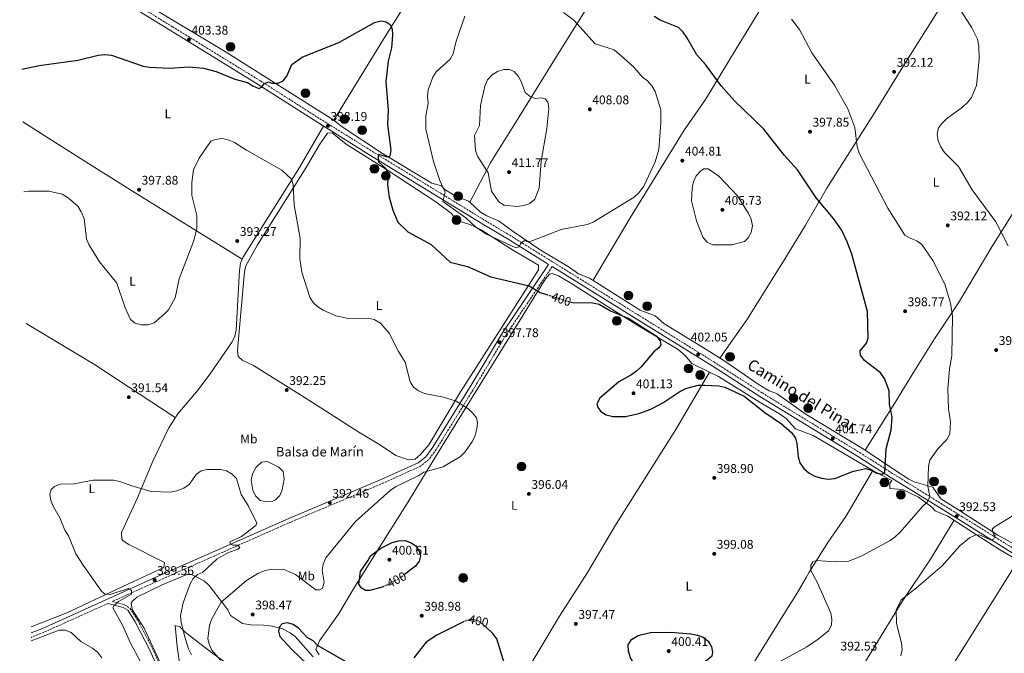
# Model space of a CAD drawing. Units: metres. Extents: x 615071 to 618544, y 4680798 to 4683169.
# Drawn here: x 615076 to 615856, y 4682196 to 4682698 of the extents above; entities that cross this region are included whole.
import ezdxf
from ezdxf.enums import TextEntityAlignment as Align

# ---------------------------------------------------------------- set-up
doc = ezdxf.new("R2010")
doc.units = ezdxf.units.M
doc.header["$MEASUREMENT"] = 0
doc.linetypes.add('DGN Style 3', pattern=[2.435890702152634, 1.739921930109024, -0.6959687720436097])
doc.linetypes.add('DGN Style 5', pattern=[1.217945351076317, 0.5219765790327072, -0.6959687720436097])
for name, color, linetype, lineweight in [('Acequia sin especificar', 4, 'Continuous', 0), ('Balsa-alberca', 142, 'Continuous', 0), ('Camino', 7, 'DGN Style 3', 0), ('Cota de curva de nivel directora', 7, 'Continuous', 0), ('Cota de punto acotado terreno', 7, 'Continuous', 0), ('Curva de nivel directora', 30, 'Continuous', 30), ('Curva de nivel directora no vista', 30, 'DGN Style 5', 30), ('Curva de nivel intermedia', 30, 'Continuous', 0), ('Etiqueta de uso rústico', 92, 'Continuous', 0), ('Línea de cambio de uso (parcela vista)', 92, 'Continuous', 0), ('Margen derecho', 7, 'Continuous', 0), ('Máximo embalsamiento', 142, 'Continuous', 0), ('Pozo puntual', 7, 'Continuous', 0), ('Punto acotado terreno (símbolo)', 7, 'Continuous', 0), ('Texto de Balsa-alberca', 4, 'Continuous', 0)]:
    doc.layers.add(name, color=color, linetype=linetype, lineweight=lineweight)
doc.styles.add('Style-Arial', font='arial.ttf')

# ---------------------------------------------------------------- blocks, each defined once
blk = doc.blocks.new('5POZO')
at = {"layer": 'Acequia sin especificar', "linetype": 'Continuous', "lineweight": 0}
h = blk.add_hatch(color=151, dxfattribs=at)
edge = h.paths.add_edge_path()
edge.add_arc((0, 0), 0.3456, 0, 360)
at = {"layer": 'Acequia sin especificar', "color": 4, "linetype": 'Continuous', "lineweight": 0}
blk.add_circle((0, 0), 0.3456, dxfattribs=at)
blk = doc.blocks.new('5PATER')
at = {"layer": 'Máximo embalsamiento', "linetype": 'Continuous', "lineweight": 0}
h = blk.add_hatch(color=51, dxfattribs=at)
edge = h.paths.add_edge_path()
edge.add_ellipse((0, 0), major_axis=(-0.1095731443231308, -0.1110710700762829), ratio=0.9994222409660317, start_angle=0, end_angle=360)

msp = doc.modelspace()

# ---------------------------------------------------------------- linework, layer by layer
at = {"layer": 'Balsa-alberca', "color": 142, "linetype": 'Continuous', "lineweight": 0, "elevation": 390.5399999999935, "flags": 128}
msp.add_lwpolyline([(615266.4199999999, 4682316.83), (615262.7000000002, 4682320.609999999), (615260.5599999996, 4682325.119999999), (615259.4199999999, 4682332.939999999), (615260.54, 4682337.939999999), (615263.4199999999, 4682343.390000001), (615267.4699999997, 4682347.26), (615272.4000000004, 4682347.880000001), (615281.29, 4682343.470000001), (615284.6900000004, 4682339.859999999), (615285.5, 4682333.83), (615283.9199999999, 4682325.390000001), (615282.1900000004, 4682320.970000001), (615278.6100000005, 4682317.41), (615276.5599999996, 4682316.480000001), (615271.5899999999, 4682315.869999999), (615266.4199999999, 4682316.83)], close=True, dxfattribs=at)
at = {"layer": 'Balsa-alberca', "color": 142, "linetype": 'Continuous', "lineweight": 0}
msp.add_polyline3d([(615266.4199999999, 4682316.83, 391.5599999999977), (615262.7000000002, 4682320.609999999, 391.4700000000012), (615260.5599999996, 4682325.119999999, 391.2899999999936), (615259.4199999999, 4682332.939999999, 390.8099999999977), (615260.54, 4682337.939999999, 390.5500000000029), (615263.4199999999, 4682343.390000001, 390.5399999999936), (615267.4699999997, 4682347.26, 390.5399999999936), (615272.4000000004, 4682347.880000001, 390.5399999999936), (615281.29, 4682343.470000001, 390.5399999999936), (615284.6900000004, 4682339.859999999, 390.5399999999936), (615285.5, 4682333.83, 390.5399999999936), (615283.9199999999, 4682325.390000001, 390.5399999999936), (615282.1900000004, 4682320.970000001, 390.5399999999936), (615278.6100000005, 4682317.41, 390.6699999999983), (615276.5599999996, 4682316.480000001, 390.7400000000052), (615271.5899999999, 4682315.869999999, 390.7299999999959), (615266.4199999999, 4682316.83, 391.5599999999977)], dxfattribs=at)
at = {"layer": 'Camino', "color": 7, "linetype": 'DGN Style 3', "lineweight": 0, "extrusion": (-0.01894856959626802, 0.1271770670364702, 0.9916990195267193), "elevation": 584204.6142171867, "flags": 128}
msp.add_lwpolyline([(-1298436.235088319, -4502721.583239928), (-1298382.113740997, -4502706.18437749), (-1298371.899882664, -4502703.773444482)], dxfattribs=at)
at = {"layer": 'Camino', "color": 7, "linetype": 'DGN Style 3', "lineweight": 0}
for points in [[(615881.2899999984, 4682267.910000001, 387.9700000000012), (615813.4400000017, 4682309.960000002, 393.070000000007), (615767.6000000006, 4682338.440000002, 399.2400000000054), (615742.629999999, 4682354.330000003, 401.2400000000054), (615664.390000001, 4682402.190000002, 401.1699999999984), (615626.5300000014, 4682426.489999998, 401.9100000000035), (615566.7600000005, 4682463.600000001, 400.6199999999953), (615494.4600000012, 4682508.430000001, 403.6199999999954), (615464.8200000006, 4682526.870000003, 406.1900000000024), (615445.9600000001, 4682538.16, 406.6499999999942), (615354.5100000021, 4682594.16, 399.5700000000072), (615313.2999999998, 4682619.850000001, 398.300000000003), (615266.7199999987, 4682649.530000003, 400.179999999993), (615197.1399999998, 4682692.330000003, 404.0200000000042), (615133.8199999994, 4682731.480000001, 405.7700000000042)], [(615497.8599999987, 4682502.29, 402.570000000007), (615461.2100000008, 4682447.989999998, 397.7700000000042), (615436.4899999974, 4682406.75, 395.6399999999995), (615405.9899999984, 4682357.399999999, 394.6199999999955), (615400.11, 4682349.330000003, 394.6399999999995), (615393.4600000002, 4682344.090000001, 394.4900000000052), (615364.2799999999, 4682330.840000001, 394), (615290.5900000005, 4682299.780000003, 391.8699999999955), (615184.7100000001, 4682252.820000002, 389.0200000000042), (615149.4200000009, 4682236.940000003, 390.6699999999983), (615158.9699999974, 4682234.31, 389.5), (615163.1999999986, 4682231.609999999, 389.320000000007), (615169.4699999982, 4682221.960000004, 388.9299999999931), (615180.9899999984, 4682199.920000002, 388.0299999999988), (615205.8799999993, 4682144.699999999, 385.6100000000006)]]:
    msp.add_polyline3d(points, dxfattribs=at)
at = {"layer": 'Curva de nivel directora', "color": 30, "linetype": 'Continuous', "lineweight": 30, "flags": 128}
for points, elevation in [([(615077.6400000004, 4682658.730000001), (615091.409999999, 4682661.859999999), (615122.0299999987, 4682665.960000001), (615138.0799999996, 4682669.900000002), (615143.2899999998, 4682670.4), (615148.6699999998, 4682669.900000002), (615173.8, 4682661.27), (615178.7099999984, 4682660.34), (615194.7100000001, 4682659.560000002), (615210.3399999985, 4682660.670000001), (615221.4999999988, 4682659.630000001), (615231.6299999986, 4682656.960000004), (615246.3699999996, 4682651.03), (615256.4500000003, 4682648.260000001), (615260.8099999989, 4682645.540000001), (615265.4600000003, 4682643.600000001), (615267.6399999997, 4682644.52), (615269.62, 4682647.180000002), (615272.9699999985, 4682648.690000001), (615275.6699999984, 4682647.86), (615280.6699999986, 4682647.74), (615284.6499999993, 4682649.650000001), (615287.7599999985, 4682653.210000002), (615291.7199999993, 4682662.4), (615299.9099999989, 4682668.310000001), (615329.2999999993, 4682680.289999999), (615357.2199999989, 4682695.7), (615362.2999999997, 4682697.150000001), (615366.419999999, 4682696.480000001), (615369.4799999989, 4682694.170000002), (615371.0900000005, 4682690.550000001), (615371.2899999995, 4682685.720000001), (615370.6199999988, 4682675.65), (615368.0599999996, 4682665.199999999), (615366.2000000001, 4682649.039999999), (615367.8299999994, 4682626.440000001), (615367.389999999, 4682615.080000003), (615370.0499999989, 4682594.750000001), (615369.2399999998, 4682589.750000001), (615367.4400000004, 4682589.02), (615360.4399999998, 4682591.109999999), (615359.899999999, 4682589.490000002), (615360.3899999985, 4682585.28), (615366.03, 4682580.210000001), (615367.9299999999, 4682576.060000002), (615367.4200000003, 4682567.32), (615368.8099999984, 4682557.36), (615371.5499999986, 4682547.050000002), (615375.5599999987, 4682537.670000001), (615383.4899999991, 4682529.91), (615402.0199999987, 4682519.840000001), (615417.0500000003, 4682505.850000001), (615430.8300000002, 4682502.54), (615449.4200000003, 4682494.189999999), (615479.6100000008, 4682487.170000002), (615488.48, 4682481.91), (615494.3200000006, 4682479.990000002)], 400), ([(615716.7700000001, 4682333.740000002), (615721.8300000007, 4682334.360000002), (615736.5999999985, 4682340.09), (615746.4299999988, 4682342.210000001), (615750.7899999997, 4682341.070000002), (615755.2099999986, 4682338.500000001), (615759.7500000005, 4682337.87), (615761.5299999998, 4682339.439999999), (615762.6699999997, 4682357.970000002), (615766.6699999983, 4682372.870000001), (615767.4500000007, 4682383.03), (615765.2800000003, 4682393.289999999), (615764.9000000004, 4682403.859999999), (615761.4, 4682413.600000001), (615758.0999999987, 4682418.140000002), (615745.3800000005, 4682427.810000001), (615742.3399999985, 4682432.160000001), (615741.9299999994, 4682435.680000001), (615746.9599999986, 4682441.699999999), (615748.369999999, 4682446.000000002), (615747.8599999994, 4682466.800000003), (615735.4400000006, 4682512.08), (615731.7399999992, 4682521.859999999), (615727.2499999988, 4682531.550000001), (615720.9000000008, 4682540.42), (615707.0400000004, 4682556.779999999), (615692.4499999991, 4682579.039999999), (615681.9799999995, 4682590.500000002), (615665.6699999995, 4682611.36), (615642.3299999997, 4682633.760000002), (615631.8199999998, 4682645.51), (615619.5599999999, 4682662.45), (615612.5999999996, 4682670.279999999), (615604.7299999995, 4682683.869999999), (615601.6799999987, 4682688.220000002), (615598.1400000001, 4682691.78), (615583.4399999994, 4682697.560000002), (615578.6699999995, 4682700.45)], 400.0000000000001), ([(615512.610000001, 4682474.170000002), (615513.9299999997, 4682473.800000001), (615529.7799999993, 4682473.630000001), (615535.0599999989, 4682472.510000001), (615544.239999999, 4682467.360000002), (615558.7400000007, 4682461.130000002), (615580.29, 4682447.380000001), (615583.6099999994, 4682443.440000001), (615584.0799999987, 4682440.279999999), (615582.579999999, 4682437.920000002), (615578.5399999998, 4682434.760000001), (615568.4700000006, 4682422.830000003), (615564.6599999995, 4682419.380000001), (615560.2699999996, 4682416.170000001), (615550.8300000003, 4682411.119999999), (615535.649999999, 4682398.01), (615533.3499999989, 4682393.480000001), (615533.9799999993, 4682390.570000002), (615536.4400000002, 4682387.450000001), (615540.6499999991, 4682384.740000002), (615545.98, 4682383.400000001), (615556.0499999995, 4682383.52), (615566.6899999991, 4682385.779999999), (615576.079999999, 4682389.369999999), (615585.7300000006, 4682394.25), (615599.2099999986, 4682403.27), (615603.7999999997, 4682405.630000002), (615608.5800000007, 4682407.109999999), (615613.5599999984, 4682408.250000002), (615618.7999999999, 4682408.310000002), (615629.9899999994, 4682407.869999999), (615634.8899999987, 4682406.880000002), (615650.1500000006, 4682399.580000001), (615666.5099999999, 4682386.560000001), (615679.5399999988, 4682377.640000001), (615687.7899999989, 4682370.500000002), (615690.7900000006, 4682366.410000001), (615691.9500000007, 4682362.02), (615692.8499999993, 4682351.660000001), (615694.2599999997, 4682346.869999999), (615697.409999999, 4682342.430000001), (615701.5499999986, 4682338.670000001), (615706.1799999999, 4682336.12), (615711.2899999997, 4682334.510000001), (615716.7700000001, 4682333.740000002)], 400), ([(615364.1599999992, 4682248.74), (615363.2000000003, 4682248.240000002), (615353.5199999998, 4682245.590000001), (615350.0599999996, 4682245.650000001), (615346.4099999998, 4682247.820000002), (615344.6999999997, 4682250.590000001), (615346.1199999991, 4682260.630000001), (615351.7099999993, 4682269.240000002), (615354.0400000005, 4682273.039999999), (615362.1699999999, 4682279.260000002), (615371.1899999988, 4682283.720000001), (615376.2499999994, 4682285.060000001), (615381.3700000001, 4682285.140000002), (615386.0599999995, 4682283.420000001), (615389.8100000002, 4682281.040000001), (615392.5999999996, 4682276.800000001), (615393.5199999983, 4682273.199999999), (615392.5399999993, 4682268.83), (615389.5199999996, 4682264.850000001), (615380.8099999991, 4682258.310000001)], 400), ([(615343.79, 4682183.740000002), (615312.0199999991, 4682202.09), (615308.4299999995, 4682205.830000001), (615303.8399999985, 4682208.240000002), (615296.8099999987, 4682215.660000003), (615292.7199999985, 4682218.640000002), (615288.04, 4682219.850000001), (615283.980000001, 4682219.15), (615281.8099999984, 4682216.859999999), (615281.0099999983, 4682213.430000001), (615282.0599999988, 4682209.039999999), (615291.6799999991, 4682198.720000002), (615303.9999999994, 4682186.900000001)], 400), ([(615427.54, 4682220.630000001), (615406.5099999993, 4682210.210000004), (615398.1099999994, 4682204.680000001), (615388.3899999985, 4682192.190000001)], 400), ([(615460.0199999994, 4682187.390000002), (615454.1200000008, 4682207.220000002), (615450.8499999985, 4682211.570000002), (615445.2299999992, 4682216.770000001)], 400), ([(615576.1399999993, 4682182.61), (615570.0700000008, 4682182.86), (615566.119999999, 4682184.26), (615562.5299999993, 4682187.74), (615559.97, 4682192.310000001), (615558.2899999992, 4682197.460000001), (615558.0599999989, 4682202.470000002), (615560.8199999994, 4682206.67), (615565.9699999993, 4682209.87), (615575.7500000005, 4682212.390000002), (615591.7799999989, 4682212.580000003), (615607.6899999989, 4682211.300000001), (615613.0600000002, 4682210.320000002), (615617.7099999991, 4682208.490000002), (615621.5400000003, 4682205.42), (615624.0599999994, 4682201.03), (615625.0599999984, 4682196.600000001), (615624.379999999, 4682193.529999999), (615620.5199999989, 4682190.060000002), (615616.0899999987, 4682187.160000001), (615606.4399999994, 4682183.420000002), (615601.5600000002, 4682182.359999999), (615595.3300000007, 4682182.140000001)], 400)]:
    msp.add_lwpolyline(points, dxfattribs=dict(at, elevation=elevation))
at = {"layer": 'Curva de nivel directora no vista', "color": 30, "linetype": 'DGN Style 5', "lineweight": 30, "elevation": 400, "flags": 128}
for points in [[(615494.3200000006, 4682479.990000002), (615509.0999999995, 4682475.15), (615512.610000001, 4682474.170000002)], [(615364.1599999992, 4682248.74), (615376.9800000002, 4682255.420000001), (615380.8099999991, 4682258.310000001)], [(615445.2299999992, 4682216.770000001), (615443.1300000004, 4682218.699999999), (615438.7800000008, 4682221.680000001), (615434.25, 4682222.62), (615429.7599999995, 4682221.730000001), (615427.54, 4682220.630000001)]]:
    msp.add_lwpolyline(points, dxfattribs=at)
at = {"layer": 'Curva de nivel intermedia', "color": 30, "linetype": 'Continuous', "lineweight": 0, "flags": 128}
for points, elevation in [([(615859.3099999999, 4682518.849999999), (615849.4200000014, 4682537.720000001), (615830.8400000005, 4682563.269999998), (615819.8299999998, 4682581.579999999), (615808.8399999995, 4682592.810000001), (615805.8399999999, 4682597.16), (615803.8600000017, 4682602.100000001), (615803.0400000014, 4682607.220000001), (615804.1600000013, 4682612.21), (615806.9100000006, 4682616.000000001), (615810.5000000002, 4682619.470000001), (615823.1300000013, 4682628.59), (615827.0800000008, 4682632.289999999), (615830.2600000014, 4682636.48), (615834.2800000004, 4682645.890000001), (615836.3400000011, 4682666.75), (615836.0199999993, 4682677.159999999), (615835.0500000014, 4682682.709999999), (615830.5000000007, 4682691.720000001), (615816.570000001, 4682713.759999999)], 390.0000000000001), ([(615428.7900000017, 4682700.880000002), (615421.770000001, 4682681.149999999), (615419.5300000013, 4682671.050000001), (615417.0300000003, 4682666.84), (615405.9900000006, 4682656.84), (615403.2200000011, 4682652.529999998), (615399.5700000012, 4682642.539999999), (615399.1799999999, 4682637.310000001), (615399.7300000021, 4682632), (615397.9100000004, 4682621.779999998), (615397.7600000007, 4682611.3), (615403.9000000008, 4682585.609999998), (615408.8400000005, 4682570.550000001), (615413.1900000002, 4682561.359999999), (615411.2000000008, 4682554.01), (615429.3799999995, 4682540.95), (615437.3400000012, 4682533.609999999), (615445.9900000015, 4682528.109999998), (615469.1800000013, 4682517.310000001), (615471.6800000003, 4682518.109999998), (615472.7500000009, 4682520.33), (615476.0999999993, 4682523.149999999), (615477.7900000013, 4682522.25), (615481.1599999998, 4682522.609999998), (615504.940000002, 4682531.630000002), (615525.5900000007, 4682535.59), (615530.4100000019, 4682537.609999998), (615562.8300000011, 4682557.340000001), (615566.5300000003, 4682560.749999999), (615570.4700000009, 4682566.09), (615579.5800000015, 4682585.439999999), (615582.5099999995, 4682595.119999999), (615584.1500000001, 4682616.310000001), (615584.1400000012, 4682626.49), (615579.6200000017, 4682641.2), (615577.0100000009, 4682645.619999999), (615573.5100000007, 4682649.609999998), (615569.4200000004, 4682652.619999999), (615562.6499999999, 4682660.36), (615554.8300000012, 4682667.650000001), (615546.9600000012, 4682674.089999998), (615532.0999999995, 4682678.92), (615515.0499999997, 4682697.67), (615506.7800000017, 4682703.640000001)], 405.0000000000001), ([(615813.5300000012, 4682473.38), (615809.2300000007, 4682488.369999999), (615799.5000000009, 4682507.259999999), (615790.9100000011, 4682519.77), (615786.9700000006, 4682522.840000001), (615781.7000000001, 4682524.749999999), (615777.4199999997, 4682527.38), (615764.0100000007, 4682548.689999998), (615741.4000000019, 4682591.609999998), (615739.5800000002, 4682597.189999999), (615737.7499999995, 4682612.609999999), (615732.230000001, 4682627.38), (615721.6500000019, 4682646.090000001), (615703.5800000003, 4682671.819999999), (615693.9199999999, 4682690.350000001), (615687.7000000017, 4682698.579999999)], 395.0000000000001), ([(615464.0800000008, 4682658.509999999), (615459.6200000015, 4682658.449999999), (615454.540000001, 4682657), (615450.35, 4682654.289999999), (615446.7900000016, 4682650.3), (615444.6700000004, 4682645.449999999), (615441.15, 4682630.16), (615440.2200000002, 4682614.239999999), (615436.3800000001, 4682606.250000001), (615437.0799999997, 4682594.480000001), (615438.7300000016, 4682589.76), (615447.2699999999, 4682576.67), (615449.7399999998, 4682562.159999999), (615455.7400000013, 4682553.689999999), (615459.9600000012, 4682551.07), (615470.2499999999, 4682550.039999999), (615475.4700000011, 4682550.749999999), (615480.1900000019, 4682552.380000001), (615484.2399999998, 4682555.789999999), (615487.4800000008, 4682564.490000002), (615489.2100000009, 4682585.819999998), (615493.8100000009, 4682611.92), (615495.3600000021, 4682627.599999999), (615494.4900000005, 4682632.82), (615492.3800000004, 4682635.310000001), (615489.3600000006, 4682636.039999999), (615484.3200000003, 4682635.640000001), (615480.4300000012, 4682637.08), (615476.6300000013, 4682640.33), (615473.5900000014, 4682648.529999999), (615471.1200000015, 4682652.970000001), (615467.7500000009, 4682657.019999999), (615464.0800000008, 4682658.509999999)], 410.0000000000001), ([(615079.2300000017, 4682561.730000001), (615083.15, 4682562.159999999), (615098.9000000014, 4682562.15), (615109.4500000014, 4682559.779999999), (615114.2100000001, 4682556.939999998), (615121.9400000017, 4682550.289999999), (615124.6799999997, 4682545.850000001), (615126.9100000004, 4682540.42), (615128.77, 4682524.419999998), (615130.6100000018, 4682519.77), (615139.100000001, 4682506.079999999), (615152.8899999999, 4682489.25), (615159.4400000012, 4682469.58), (615163.7400000016, 4682460.45), (615167.4200000007, 4682457.609999998), (615172.2100000008, 4682456.179999999), (615177.610000001, 4682456.100000001), (615182.5199999994, 4682457.720000001), (615190.5199999991, 4682464.520000001), (615193.9400000012, 4682468.17), (615199.0900000011, 4682477.699999998), (615202.3700000001, 4682492.679999999), (615213.7500000016, 4682522.13), (615216.1800000012, 4682532.389999999), (615216.3600000001, 4682542.949999998), (615212.4200000018, 4682558.82), (615212.2499999995, 4682569.100000001), (615213.7400000005, 4682578.99), (615218.1000000013, 4682588.279999999), (615227.4300000009, 4682601.659999999), (615231.100000001, 4682603.210000001), (615236.2599999999, 4682603.92), (615241.1500000005, 4682602.909999999), (615246.05, 4682600.800000002), (615255.6500000001, 4682594.5), (615283.7300000007, 4682578.7), (615291.240000001, 4682571.739999999), (615292.7200000006, 4682567.32), (615293.5200000008, 4682551.29), (615298.1200000008, 4682524.619999999), (615297.9599999998, 4682508.619999998), (615299.4100000004, 4682497.8), (615305.85, 4682478.11), (615308.4600000007, 4682473.850000001), (615312.1700000011, 4682470.460000001), (615316.3799999999, 4682467.73), (615326.3600000001, 4682463.199999999), (615336.1600000013, 4682461.300000002), (615352.0900000016, 4682461.369999998), (615356.9700000009, 4682460.329999999), (615361.7600000009, 4682457.609999998), (615368.6400000007, 4682449.509999999), (615376.0300000003, 4682435.020000001), (615381.3000000007, 4682426.49), (615385.3200000019, 4682410.999999999), (615387.9600000016, 4682406.869999998), (615391.9100000013, 4682403.819999999), (615396.6299999997, 4682401.74), (615411.9000000004, 4682398.759999999), (615421.7199999995, 4682395.71), (615431.0500000014, 4682389.979999999), (615434.7599999995, 4682386.55), (615437.9699999993, 4682382.399999999), (615438.7800000008, 4682378.600000001), (615438.3000000002, 4682373.62), (615437.0000000015, 4682368.419999998), (615434.7400000017, 4682363.850000001), (615428.7100000012, 4682355.359999998), (615425.1500000006, 4682351.829999999), (615411.5200000005, 4682343.57), (615396.1800000004, 4682339.430000001), (615392.1500000004, 4682336.739999999), (615373.7900000005, 4682327.850000001), (615369.6199999999, 4682324.929999999), (615341.9900000007, 4682300.34), (615318.6599999998, 4682271.590000001), (615316.5499999998, 4682266.57), (615315.7000000004, 4682261.65), (615317.2000000003, 4682252.079999999), (615315.7899999998, 4682247.470000001), (615313.5400000013, 4682246.02), (615310.610000001, 4682246.179999999), (615294.6100000015, 4682258.26), (615284.9700000011, 4682262.42), (615274.4600000014, 4682262.199999998), (615269.5799999997, 4682261.13), (615264.7600000007, 4682259.17), (615255.5499999995, 4682253.470000001), (615235.7100000001, 4682236.220000001), (615227.9100000015, 4682222.600000001), (615226.3800000004, 4682217.83), (615224.9299999997, 4682207.66), (615226.1800000014, 4682202.949999998), (615228.3099999994, 4682198.429999999), (615235.0199999993, 4682190.270000001)], 395.0000000000001), ([(615618.0199999999, 4682579.92), (615615.8700000019, 4682578.21), (615612.1700000004, 4682574.350000001), (615609.9599999998, 4682569.660000001), (615608.8400000001, 4682564.399999999), (615608.27, 4682554.380000001), (615612.2000000017, 4682538.649999999), (615617.3100000013, 4682525.63), (615620.7900000014, 4682521.789999997), (615625.2800000019, 4682519.640000001), (615640.3200000003, 4682519.590000001), (615650.2700000014, 4682522.149999999), (615653.2500000009, 4682525.119999998), (615655.6800000004, 4682529.480000001), (615656.74, 4682534.62), (615655.7300000018, 4682539.81), (615653.4500000019, 4682544.339999998), (615644.7000000012, 4682558.34), (615630.0899999999, 4682573.999999999), (615621.640000001, 4682579.84), (615618.0199999999, 4682579.92)], 405.0000000000001), ([(615672.2099999996, 4682185.76), (615699.7600000005, 4682200.9), (615708.7900000005, 4682206.940000001), (615717.0000000005, 4682213.730000001), (615719.2500000012, 4682218.17), (615719.5100000005, 4682222.67), (615718.8300000011, 4682227.619999997), (615707.8899999998, 4682252.320000002), (615702.9600000012, 4682261.349999999), (615702.7900000013, 4682265.649999999), (615704.4100000019, 4682268.380000001), (615707.2200000016, 4682269.429999999), (615722.3400000002, 4682268.390000001), (615732.9100000004, 4682268.890000001), (615742.7200000007, 4682272.86), (615765.7100000017, 4682285.189999999), (615769.7999999998, 4682288.249999999), (615773.8299999998, 4682291.84), (615791.3200000002, 4682312.250000001), (615795.0500000007, 4682315.639999999), (615797.3600000018, 4682320.17), (615795.640000001, 4682328.199999998), (615796.1900000006, 4682344.010000001), (615797.3500000007, 4682348.890000001), (615803.4800000017, 4682357.92), (615810.65, 4682365.220000001), (615813.110000001, 4682369.750000001), (615813.6500000019, 4682379.319999999), (615812.1200000008, 4682389.55), (615811.4000000011, 4682405.140000001), (615812.7900000013, 4682421.24), (615814.7699999994, 4682431.48), (615815.1100000015, 4682462.970000001), (615813.5300000012, 4682473.38)], 395.0000000000001), ([(615774.1900000019, 4682193.779999999), (615775.2600000004, 4682198.939999998), (615774.7999999999, 4682203.92), (615770.8500000003, 4682219.41), (615770.4400000013, 4682229.980000001), (615774.4500000012, 4682238.119999998), (615786.7699999993, 4682247.600000001), (615806.9800000021, 4682265.279999998), (615821.0200000012, 4682281.029999999), (615828.7700000006, 4682287.429999999), (615833.6400000011, 4682289.67), (615837.4499999998, 4682289.38), (615845.8099999994, 4682285.369999998), (615847.7800000008, 4682286.4), (615849.0800000017, 4682289.029999999), (615847.7100000016, 4682290.5), (615846.7400000015, 4682294.199999999), (615848.3200000017, 4682295.88), (615861.9500000018, 4682304.17), (615873.7600000004, 4682314.49), (615891.32, 4682337.869999998), (615898.1100000005, 4682352.779999999), (615900.9400000002, 4682362.689999999)], 390), ([(615171.4100000006, 4682189.579999999), (615163.8300000011, 4682203.890000002), (615157.4500000018, 4682218.21), (615149.8500000001, 4682231.84), (615150.7500000009, 4682233.749999999), (615154.2199999997, 4682236.930000001), (615164.4800000016, 4682242.56), (615164.5799999998, 4682245.49), (615162.1200000012, 4682247.089999998), (615147.5900000003, 4682242.460000002), (615143.2100000016, 4682243.029999999), (615140.8700000013, 4682245.099999999), (615126.1500000004, 4682265.609999999), (615120.4400000017, 4682274.579999999), (615114.4699999995, 4682288.899999999), (615111.5900000005, 4682293.34), (615107.6900000002, 4682303.279999998), (615102.6000000006, 4682311.949999999), (615100.7200000007, 4682316.890000001), (615099.7300000006, 4682321.849999999), (615100.8600000015, 4682325.689999999), (615103.4600000011, 4682327.91), (615108.0800000012, 4682329.83), (615118.9000000017, 4682330.21), (615134.1900000004, 4682332.929999998), (615150.2300000022, 4682332.96), (615155.1600000008, 4682332.09), (615164.780000001, 4682328.5), (615180.13, 4682324.17), (615195.2700000012, 4682323.55), (615200.5799999997, 4682324.550000001), (615205.9599999997, 4682326.84), (615210.2500000013, 4682329.529999998), (615215.9300000009, 4682337.720000001), (615219.8600000005, 4682340.519999999), (615224.3500000008, 4682341.619999998), (615234.9400000012, 4682341.519999998), (615239.8200000006, 4682340.480000001), (615244.2999999998, 4682337.899999999), (615247.8499999993, 4682334.369999997), (615251.4500000002, 4682321.609999999), (615257.0200000004, 4682312.92), (615263.9300000014, 4682299), (615263.0799999998, 4682297.149999999), (615251.7699999998, 4682288.41), (615242.5000000005, 4682284.069999999), (615242.9100000019, 4682282.369999998), (615244.9300000002, 4682281.470000001), (615248.8100000004, 4682281.539999999), (615250.27, 4682279.76), (615249.120000001, 4682278.439999999), (615241.3000000003, 4682275.759999999), (615232.1200000005, 4682270.369999997), (615220.9100000008, 4682259.960000001), (615216.7100000011, 4682258.369999999), (615213.4600000011, 4682255.180000001), (615210.940000002, 4682250.859999999), (615205.4500000002, 4682235.689999999), (615203.4699999997, 4682225.590000001), (615203.8099999996, 4682220.600000001), (615206.4400000003, 4682209.550000001), (615209.810000001, 4682199.369999999), (615212.1, 4682194.52)], 390), ([(615141.0800000014, 4682192.26), (615137.7199999997, 4682196.52), (615133.6400000005, 4682199.990000002), (615124.2599999994, 4682205.179999999), (615116.7800000005, 4682212.32), (615112.0199999996, 4682214.159999999), (615107.2400000007, 4682214.07), (615085.060000001, 4682205.739999999)], 395.0000000000001)]:
    msp.add_lwpolyline(points, dxfattribs=dict(at, elevation=elevation))
at = {"layer": 'Línea de cambio de uso (parcela vista)', "color": 92, "linetype": 'Continuous', "lineweight": 0, "extrusion": (-0.04263993415951692, -0.07918846104847803, 0.9959472996357016), "elevation": -396640.8133481514, "flags": 128}
msp.add_lwpolyline([(-1678126.89267185, 4396774.979877015), (-1678126.89267185, 4396774.984324487)], dxfattribs=at)
at = {"layer": 'Línea de cambio de uso (parcela vista)', "color": 92, "linetype": 'Continuous', "lineweight": 0, "extrusion": (0.3747716375072526, 0.594789525996972, 0.711176236585862), "elevation": 3015870.119968067, "flags": 128}
msp.add_lwpolyline([(1975791.31456097, -3050329.074761306), (1975727.913960659, -3050330.867044835), (1975651.408414891, -3050328.946741055)], dxfattribs=at)
at = {"layer": 'Línea de cambio de uso (parcela vista)', "color": 92, "linetype": 'Continuous', "lineweight": 0}
for points in [[(615432.5620999997, 4682553.433900001, 407.040399999998), (615449.4000000004, 4682585.039999999, 410.5899999999965), (615458.5199999996, 4682599.84, 411.1999999999971), (615471.8700000001, 4682620.980000001, 410.6000000000058), (615504.8799999999, 4682674.32, 406.5500000000029), (615536.6900000004, 4682725.609999999, 400.3000000000029), (615555.8600000005, 4682754.74, 397.1300000000047), (615587.4400000004, 4682804.369999999, 395.179999999993), (615639.2000000002, 4682888.08, 390.9100000000035), (615645.0599999996, 4682896.189999999, 390.5800000000018), (615653.1852000002, 4682906.7937, 388.0815000000002)], [(615755.9800000006, 4682852.08, 387.4499999999971), (615746.3600000005, 4682840.600000001, 387.9499999999971), (615740.7999999998, 4682832.33, 388.5899999999965), (615710.5300000003, 4682781.83, 392.4499999999971), (615678.2199999997, 4682731.789999999, 394.1100000000006), (615643.8499999996, 4682674.960000001, 397.1399999999995), (615619.4500000002, 4682634.91, 400.8500000000058), (615602.6200000001, 4682610.350000001, 404.8399999999965), (615559.8399999999, 4682541.100000001, 404.1300000000047), (615530.2800000003, 4682491.480000001, 402.1699999999983)], [(615456.7699999996, 4682831.82, 396.3500000000058), (615456.2400000002, 4682827.930000001, 396.5599999999977), (615406.0899999999, 4682749.180000001, 403.2700000000041), (615364.3700000001, 4682682.5, 399), (615324.8700000001, 4682618.33, 397.6000000000058)], [(615630.8700000001, 4682429.779999999, 402.0399999999936), (615652.8499999996, 4682460.930000001, 404.8899999999995), (615683.4199999999, 4682509.960000001, 404.8699999999953), (615698.5599999996, 4682535.26, 403.0599999999977), (615715.7000000002, 4682564.41, 398.6999999999971), (615753.8099999996, 4682624.99, 393.2899999999936), (615774.4299999997, 4682658.449999999, 391.429999999993), (615802.7800000003, 4682703.539999999, 390.9799999999959), (615823.8200000003, 4682737.439999999, 388.1600000000035), (615848.7774999999, 4682778.595899999, 386.340200000006)], [(615432.5620999997, 4682553.433900001, 407.0430000000051), (615431.6399999997, 4682554.300000001, 406.9900000000052), (615420.6299999999, 4682558.75, 406.2899999999936), (615412.8099999996, 4682563.539999999, 405.3500000000058), (615410.1799999997, 4682566.369999999, 405.1499999999942), (615402.4400000004, 4682568.59, 404.2299999999959), (615363.3499999996, 4682591.91, 399.8099999999977), (615331.5499999998, 4682613.01, 397.7799999999988), (615324.0999999996, 4682618.939999999, 397.5800000000018), (615311.3200000003, 4682626.779999999, 397.820000000007), (615239.5899999999, 4682672.4, 403.4100000000035), (615172.9699999997, 4682712.15, 405.679999999993), (615145.4429000001, 4682729.263499999, 405.6659999999974)], [(615944.8294000002, 4682676.049000001, 382.8000999999931), (615899.79, 4682604.560000001, 385.4600000000065), (615864.5199999996, 4682547.100000001, 388.0299999999988), (615846.3099999996, 4682518.07, 389.9900000000052), (615820.0800000001, 4682473.710000001, 394.1000000000058), (615800.9500000002, 4682445.08, 396.3000000000029), (615784.9800000006, 4682419.699999999, 397.4100000000035), (615769.2999999998, 4682393.890000001, 399.7700000000041), (615745.9201999997, 4682356.8303, 400.6600000000035)], [(615252.1590999998, 4682508.240499999, 393.3200999999972), (615165.2999999998, 4682562.15, 397.8800000000047), (615124.0499999998, 4682588.039999999, 396.8999999999942), (615078.3200000003, 4682617.199999999, 397.8300000000018)], [(615384.1200000001, 4682349.130000001, 393.6900000000023), (615374.0899999999, 4682352.600000001, 393.6900000000023), (615361.8700000001, 4682360.83, 392.7700000000041), (615344.6799999997, 4682371.050000001, 392.4400000000023), (615301.4600000001, 4682398.850000001, 393.179999999993), (615261.3200000003, 4682424.060000001, 392.7700000000041), (615252.1500000004, 4682428.130000001, 392.5899999999965), (615249.0599999996, 4682431.119999999, 392.570000000007), (615248.54, 4682436.08, 392.6199999999953), (615254.0999999996, 4682498.130000001, 393.2799999999988), (615255.1100000005, 4682503.050000001, 393.4499999999971), (615264.5, 4682519.480000001, 394.1600000000035), (615303.04, 4682580.82, 396.4600000000065), (615313.3200000003, 4682598.560000001, 396.8800000000047), (615319.9900000002, 4682607.970000001, 397.070000000007), (615323.6399999997, 4682608.380000001, 397.0500000000029), (615334.5300000003, 4682599.26, 396.9700000000012), (615368.1799999997, 4682578.180000001, 399.5299999999988), (615405.7800000003, 4682553.699999999, 403.1699999999983), (615418.1900000004, 4682544.430000001, 403.2100000000065), (615421.9100000003, 4682539.230000001, 403.2100000000065), (615432.7400000002, 4682535.640000001, 404.1499999999942), (615441.5700000003, 4682531.52, 404.9499999999971), (615467.2699999996, 4682515.140000001, 404.0099999999948), (615487.0800000001, 4682503.390000001, 402.2899999999936), (615486.9600000001, 4682499.880000001, 402.3899999999995), (615461.0199999996, 4682458.939999999, 398.3000000000029), (615425.2599999999, 4682403.16, 395.8399999999965), (615400.1600000003, 4682361.08, 393.5899999999965), (615393.6500000004, 4682353.49, 393.5899999999965), (615389.2199999997, 4682349.74, 393.6900000000023), (615384.1200000001, 4682349.130000001, 393.6900000000023)], [(615316.6200000001, 4682613.75, 398.4600000000065), (615297.75, 4682580.970000001, 394.8800000000047), (615252.7000000002, 4682509.600000001, 393.429999999993), (615252.1590999998, 4682508.240499999, 393.321100000001)], [(615489.2000000002, 4682515.189999999, 403.6900000000023), (615467.1299999999, 4682530.039999999, 407.9100000000035), (615459.0899999999, 4682535.960000001, 408.9100000000035), (615455.3099999996, 4682538.640000001, 408.9400000000023), (615446.1399999997, 4682542.480000001, 407.8699999999953), (615441.0300000003, 4682545.480000001, 407.5299999999988), (615432.5620999997, 4682553.433900001, 407.0430000000051)], [(615745.9201999997, 4682356.8303, 400.6612000000023), (615745.29, 4682357.25, 400.6999999999971), (615698.4800000006, 4682385.75, 400.9499999999971), (615676.3499999996, 4682401.550000001, 400.8500000000058), (615669.8099999996, 4682403.930000001, 400.8500000000058), (615661.25, 4682409.109999999, 400.8999999999942), (615634.7800000003, 4682427.32, 401.9799999999959), (615620.4299999997, 4682436.34, 402.1900000000023), (615586.4900000002, 4682457.180000001, 400.3399999999965), (615579.6699999999, 4682463.27, 400.3399999999965), (615567.7100000001, 4682467.77, 400.6199999999953), (615527.5700000003, 4682493.189999999, 402.2799999999988), (615518.7100000001, 4682496.619999999, 402.2799999999988), (615510.7000000002, 4682502.359999999, 403.7200000000012), (615489.2000000002, 4682515.189999999, 403.6900000000023)], [(615252.1590999998, 4682508.240499999, 393.321100000001), (615250.8600000005, 4682504.980000001, 393.0599999999977), (615250.2100000001, 4682499.32, 392.8999999999942), (615247.3899999997, 4682452.08, 392.7299999999959), (615246.3300000001, 4682447.210000001, 392.6999999999971), (615244.2599999999, 4682442.59, 392.6699999999983), (615227.4500000002, 4682418.08, 392.1199999999953), (615217.2400000002, 4682404.680000001, 391.9100000000035), (615201.1399999997, 4682385.57, 391.9100000000035), (615193.9900000002, 4682374.52, 391.9100000000035), (615181.4699999997, 4682348.119999999, 391.8300000000018), (615169.0899999999, 4682318.49, 389.929999999993), (615156.7100000001, 4682291.529999999, 388.7400000000052), (615156.8600000005, 4682286.4, 388.75), (615158.04, 4682284.850000001, 388.7400000000052), (615162.29, 4682282.01, 388.5800000000018), (615190.6600000003, 4682267.710000001, 388.0200000000041), (615190.1299999999, 4682263.82, 388.1199999999953), (615166.1399999997, 4682252.66, 388.429999999993), (615113.29, 4682228.02, 392.7599999999948), (615084.8799999999, 4682216.699999999, 393.6199999999953)], [(615622.6299999999, 4682418.720000001, 401.429999999993), (615608.7199999997, 4682425.65, 401.3999999999942), (615603.0800000001, 4682432.100000001, 401.0899999999965), (615597.7599999999, 4682436.58, 400.679999999993), (615566.3399999999, 4682455.380000001, 399.3699999999953), (615540.9199999999, 4682471.25, 400.8800000000047), (615512.04, 4682489.65, 401.2700000000041), (615502.9000000004, 4682494.92, 401.6999999999971), (615497.8899999997, 4682496.800000001, 401.7299999999959), (615495.9199999999, 4682496.33, 401.6999999999971), (615492.6699999999, 4682492.539999999, 401.5), (615469.1500000004, 4682454.57, 397.6900000000023), (615412.5199999996, 4682363.140000001, 394.4400000000023), (615403.4100000003, 4682348.17, 394.8800000000047), (615383.8499999996, 4682315.82, 397.4100000000035), (615358.0700000003, 4682275.279999999, 399.5299999999988), (615340.4699999997, 4682247.01, 399.7599999999948), (615328.4500000002, 4682226.720000001, 398.0200000000041), (615313.6399999997, 4682205.59, 399.7899999999936), (615310.6900000004, 4682198.82, 400.070000000007), (615313.3099999996, 4682194.680000001, 400.1600000000035)], [(615443.2671999997, 4682127.766000001, 399.5515000000014), (615475.5899999999, 4682177.91, 399.1499999999942), (615503.6200000001, 4682225.210000001, 397.8399999999965), (615525.8399999999, 4682259.77, 397.1000000000058), (615536.2300000006, 4682277.380000001, 397.0099999999948), (615548.8799999999, 4682298.82, 397.4100000000035), (615595.8600000005, 4682373.24, 399.9799999999959), (615622.6299999999, 4682418.720000001, 401.429999999993)], [(615752.0493999999, 4682340.778899999, 399.991599999994), (615704.79, 4682368.439999999, 401.1900000000023), (615690.7800000003, 4682373.83, 401.3000000000029), (615683.2599999999, 4682382, 400.8399999999965), (615678.0499999998, 4682385.640000001, 400.6300000000047), (615662.7199999997, 4682394.5, 400.5800000000018), (615629.7199999997, 4682415.189999999, 401.3699999999953), (615622.6299999999, 4682418.720000001, 401.429999999993)], [(615923.5098000001, 4682245.899700001, 388.8928000000014), (615923.3399999999, 4682245.99, 388.8800000000047), (615897.3600000005, 4682262.9, 387.75), (615881.0599999996, 4682273.039999999, 387.7700000000041), (615851.0099999999, 4682289.49, 389.8000000000029), (615817.7699999996, 4682310.949999999, 391.8500000000058), (615805.9199999999, 4682318.380000001, 392.9700000000012), (615799.5499999998, 4682327.57, 394.3999999999942), (615784.8899999997, 4682331.609999999, 396.7599999999948), (615780.5, 4682333.850000001, 397.5500000000029), (615769.3099999996, 4682341.27, 399.2200000000012), (615745.9201999997, 4682356.8303, 400.6612000000023)], [(615629.8668999998, 4681998.042099999, 386.9002999999939), (615589.8099999996, 4682025.59, 390.8899999999995), (615571.79, 4682033.83, 390.5599999999977), (615568.29, 4682036.100000001, 390.5800000000018), (615565.5599999996, 4682040.600000001, 390.9900000000052), (615565.7400000002, 4682041.26, 391.0899999999965), (615571.04, 4682047.720000001, 392.8300000000018), (615578.3499999996, 4682060.76, 394.1199999999953), (615633.1200000001, 4682149.09, 397.5399999999936), (615659.5599999996, 4682191.52, 397.2299999999959), (615683.3200000003, 4682229.810000001, 398.5), (615692.2400000002, 4682243.930000001, 397.2299999999959), (615699.2800000003, 4682255.789999999, 394.6699999999983), (615701.6600000003, 4682260.180000001, 394.6000000000058), (615716.2599999999, 4682283.720000001, 397.7400000000052), (615730.5999999996, 4682304.130000001, 399.929999999993), (615752.0493999999, 4682340.778899999, 399.9900000000052)], [(615867.1601, 4682269.300200001, 388.3880000000063), (615852.4500000002, 4682278.210000001, 388.9100000000035), (615831.4299999997, 4682291.67, 390.2400000000052), (615811.5700000003, 4682304.619999999, 392.0899999999965), (615801.5599999996, 4682308.869999999, 393.929999999993), (615798.9199999999, 4682311.689999999, 394.1300000000047), (615788.25, 4682319.480000001, 395.9700000000012), (615775.5800000001, 4682325.779999999, 397.7100000000065), (615765.6200000001, 4682326.380000001, 398.7200000000012), (615765.5800000001, 4682330.42, 399.0399999999936), (615767.2300000006, 4682332.699999999, 399.1499999999942), (615757.2400000002, 4682337.74, 399.8600000000006), (615752.0493999999, 4682340.778899999, 399.991599999994)], [(615816.5, 4682301.4, 391.6300000000047), (615797.7199999997, 4682270.359999999, 391.679999999993), (615775.3700000001, 4682236.810000001, 390.2100000000065), (615750.79, 4682196.640000001, 391.5200000000041), (615735.1600000003, 4682171.16, 388.9700000000012), (615683.3399999999, 4682086.859999999, 388.3500000000058), (615657.6900000004, 4682045.16, 386.820000000007), (615630.3799999999, 4682000.789999999, 386.9199999999983), (615629.8668999998, 4681998.042099999, 386.8984999999957)], [(615675.4804999996, 4681957.8409, 383.5498999999982), (615694.6799999997, 4681992.26, 381.6499999999942), (615719.0300000003, 4682030.140000001, 382.5), (615764.1299999999, 4682104.779999999, 383.1399999999995), (615867.1601, 4682269.300200001, 388.3899999999995)], [(615308.54, 4682193.029999999, 400.3699999999953), (615294.25, 4682209.15, 400.3699999999953), (615290.25, 4682212.130000001, 400.3099999999977), (615283.5899999999, 4682215.380000001, 400.2799999999988), (615275.9100000003, 4682217.230000001, 400.1499999999942), (615269.1699999999, 4682218.210000001, 399.7599999999948), (615259.1900000004, 4682218.359999999, 398.8500000000058), (615252.4199999999, 4682219.57, 398.2200000000012), (615242.8700000001, 4682225.76, 397.1999999999971), (615240.8700000001, 4682230.25, 396.2400000000052), (615237.75, 4682234.470000001, 395.3099999999977), (615225.7300000006, 4682249.789999999, 391.9799999999959), (615222.1699999999, 4682253.130000001, 391.3699999999953), (615212.1200000001, 4682258.300000001, 390.0299999999988), (615208.4400000004, 4682258.189999999, 389.5299999999988), (615188.8099999996, 4682250.029999999, 388.1300000000047), (615168.7699999996, 4682240.42, 387.2799999999988), (615165.0099999999, 4682236.949999999, 387.4400000000023), (615164.2999999998, 4682235.49, 387.4799999999959), (615164.9600000001, 4682230.529999999, 387.4199999999983), (615174.5599999996, 4682215.609999999, 386.5599999999977), (615205.0999999996, 4682149.720000001, 384.7200000000012)], [(615235.3499999996, 4682143.480000001, 387.3300000000018), (615228.7100000001, 4682146.02, 386.3800000000047), (615224.5899999999, 4682152.480000001, 386.1399999999995), (615219.8200000003, 4682161.24, 387.1600000000035), (615210.2599999999, 4682172.789999999, 386.5), (615206.6900000004, 4682178.33, 386.320000000007), (615202.7199999997, 4682186.430000001, 386.1399999999995), (615200.7699999996, 4682201.17, 388.1600000000035), (615199.1100000005, 4682217.810000001, 389.2100000000065), (615202.8600000005, 4682216.720000001, 389.8800000000047), (615207.2699999996, 4682212.230000001, 390.6999999999971), (615228.9900000002, 4682195.57, 394.9400000000023), (615259.0499999998, 4682174.279999999, 397.2100000000065), (615263.0999999996, 4682170.289999999, 397.1900000000023), (615261.6100000005, 4682165.67, 396.4700000000012), (615256.3600000005, 4682156.07, 393.6100000000006), (615245.5, 4682147.07, 390.3399999999965), (615241.6900000004, 4682144.42, 388.1900000000023), (615240.3099999996, 4682143.74, 387.679999999993), (615235.3499999996, 4682143.480000001, 387.3300000000018)]]:
    msp.add_polyline3d(points, dxfattribs=at)
at = {"layer": 'Margen derecho', "color": 7, "linetype": 'Continuous', "lineweight": 0}
for points in [[(615075.9100000003, 4682764.130000001, 407.979999999996), (615094.0100000007, 4682753.100000002, 406.429999999993), (615131.9899999987, 4682728.590000001, 405.7700000000042), (615195.3400000005, 4682689.420000002, 404.0200000000042), (615264.8999999971, 4682646.63, 400.179999999993), (615311.4699999993, 4682616.960000002, 398.300000000003), (615352.7100000005, 4682591.25, 399.5700000000072), (615444.1899999998, 4682535.230000001, 406.6499999999942), (615463.0300000003, 4682523.949999999, 406.1900000000024), (615492.6599999998, 4682505.52, 403.6199999999954), (615495.1000000006, 4682504.010000002, 402.5599999999977), (615458.4699999982, 4682449.739999998, 397.7700000000042), (615433.7100000014, 4682408.440000001, 395.6399999999995), (615403.2899999983, 4682359.219999999, 394.6199999999955), (615397.7499999995, 4682351.609999999, 394.6399999999995), (615391.7600000014, 4682346.890000002, 394.4900000000052), (615362.9699999979, 4682333.82, 394), (615289.2899999997, 4682302.760000003, 391.8699999999955), (615183.3799999978, 4682255.79, 389.0200000000042), (615093.4999999988, 4682215.330000003, 393.0099999999949), (615084.9600000004, 4682211.940000002, 393.2799999999988)], [(615497.8599999987, 4682502.29, 402.570000000007), (615564.9499999977, 4682460.690000001, 400.6199999999953), (615624.6999999986, 4682423.600000002, 401.9100000000035), (615662.5799999982, 4682399.290000001, 401.1699999999984), (615740.8200000008, 4682351.430000001, 401.2400000000054), (615765.780000001, 4682335.550000003, 399.2400000000054), (615811.6400000001, 4682307.050000002, 393.070000000007), (615879.5000000002, 4682264.99, 387.9700000000012)], [(615146.0500000003, 4682235.420000004, 391.0299999999989), (615157.9999999995, 4682232.140000002, 389.5), (615161.4999999999, 4682229.899999999, 389.320000000007), (615167.4299999997, 4682220.770000001, 388.9299999999931), (615178.8700000016, 4682198.890000002, 388.0299999999988), (615203.729999999, 4682143.760000003, 385.6100000000006)]]:
    msp.add_polyline3d(points, dxfattribs=at)

# ---------------------------------------------------------------- block references
at = {"layer": 'Pozo puntual', "color": 7, "linetype": 'Continuous', "lineweight": 0, "xscale": 10, "yscale": 10, "zscale": 10}
for p in [(615242.9400000013, 4682676.550000001, 403.3500000000058), (615302.3599999992, 4682639.82, 398.7299999999959), (615333.3900000001, 4682619.27, 398.0500000000029), (615347.3700000013, 4682610.53, 398.7700000000041), (615356.9899999992, 4682579.930000001, 399.0299999999988), (615366.1600000003, 4682574.239999998, 399.8500000000058), (615423.3999999987, 4682558.06, 406.5), (615422.089999999, 4682539.260000002, 403.25), (615558.4300000004, 4682479.370000003, 401.3699999999953), (615573.2899999999, 4682471.06, 400.820000000007), (615549.2500000006, 4682459.250000001, 399.7599999999948), (615638.8399999988, 4682430.84, 402.3099999999977), (615606.0599999977, 4682421.649999999, 401.0899999999965), (615615.2399999975, 4682416.409999999, 400.8500000000058), (615689.0900000002, 4682398.039999999, 400.9799999999959), (615700.8899999997, 4682390.170000004, 401.0399999999936), (615473.6499999978, 4682343.84, 396.4600000000065), (615800.5200000006, 4682332.030000002, 394.4199999999983), (615761.1900000004, 4682331.149999999, 399.2400000000052), (615807.0699999997, 4682325.03, 393.2100000000065), (615774.2999999997, 4682321.53, 397.4799999999959), (615427.3200000015, 4682255.519999999, 397.2899999999936)]:
    msp.add_blockref('5POZO', p, dxfattribs=at)
at = {"layer": 'Punto acotado terreno (símbolo)', "color": 7, "linetype": 'Continuous', "lineweight": 0, "xscale": 10, "yscale": 10, "zscale": 10}
for p in [(615210.0599999991, 4682682.210000001, 403.3800000000047), (615768.8900000001, 4682656.710000002, 392.1199999999959), (615527.760000001, 4682626.989999998, 408.0800000000018), (615320.2499999991, 4682613.870000003, 398.1900000000028), (615702.2600000016, 4682609.260000002, 397.8500000000058), (615601.1000000017, 4682586.320000002, 404.8099999999977), (615463.7099999997, 4682577.230000001, 411.7700000000041), (615170.510000002, 4682563.270000001, 397.8800000000052), (615632.7899999977, 4682547.350000001, 405.7299999999964), (615811.449999998, 4682535.010000004, 392.1199999999959), (615248.3599999989, 4682522.600000001, 393.2700000000041), (615777.6099999995, 4682466.920000004, 398.7700000000045), (615456.0900000001, 4682442.45, 397.7799999999993), (615849.7999999992, 4682436.190000001, 392.0200000000045), (615613.61, 4682432.690000001, 402.0500000000029), (615287.5399999995, 4682404.500000001, 392.2500000000005), (615162.3500000014, 4682398.810000001, 391.5299999999988), (615562.3799999995, 4682401.940000001, 401.1199999999953), (615720.370000001, 4682366.170000002, 401.7400000000052), (615626.3799999994, 4682334.840000002, 398.8999999999947), (615479.4499999998, 4682322.15, 396.0399999999941), (615321.7100000009, 4682315.080000003, 392.4600000000065), (615818.52, 4682304.520000001, 392.5299999999988), (615626.3500000003, 4682274.690000003, 399.0800000000022), (615368.9200000024, 4682269.980000001, 400.610000000001), (615182.8599999992, 4682253.899999999, 389.5599999999977), (615260.5799999987, 4682226.620000001, 398.4700000000012), (615394.5199999998, 4682225.580000004, 398.9799999999964), (615516.6499999977, 4682219.130000001, 397.4700000000017), (615590.2899999979, 4682197.600000001, 400.410000000004)]:
    msp.add_blockref('5PATER', p, dxfattribs=at)

# ---------------------------------------------------------------- texts
at = {"color": 7, "linetype": 'Continuous', "lineweight": 0, "style": 'Style-Arial'}
msp.add_text('Camino del Pinar', height=9, rotation=328.75434, dxfattribs=at).set_placement((615693.6080581553, 4682396.646182938, 400.9199999999983), align=Align.CENTER)
at = {"layer": 'Cota de curva de nivel directora', "color": 7, "linetype": 'Continuous', "lineweight": 0, "style": 'Style-Arial'}
for rotation, p in [(341.87139, (615505.1829229178, 4682476.435734488, 400)), (27.53347, (615374.5676885832, 4682254.163962983, 400)), (348.24788, (615439.5589809179, 4682221.52122478, 400))]:
    msp.add_text('400', height=7.000000000000002, rotation=rotation, dxfattribs=at).set_placement(p, align=Align.MIDDLE_CENTER)
at = {"layer": 'Cota de punto acotado terreno', "color": 7, "linetype": 'Continuous', "lineweight": 0, "style": 'Style-Arial'}
for s, p in [('403.38', (615212.0399999999, 4682686.210000001, 403.3800000000047)), ('392.12', (615770.9400000003, 4682660.71, 392.1199999999953)), ('408.08', (615529.7399999974, 4682630.989999998, 408.0800000000018)), ('398.19', (615322.23, 4682617.870000001, 398.1900000000023)), ('397.85', (615704.2499999992, 4682613.260000002, 397.8500000000058)), ('404.81', (615603.1799999988, 4682590.32, 404.8099999999977)), ('411.77', (615465.7600000021, 4682581.23, 411.7700000000041)), ('397.88', (615172.4999999997, 4682567.270000001, 397.8800000000047)), ('405.73', (615634.7699999987, 4682551.350000001, 405.7299999999959)), ('392.12', (615813.5000000005, 4682539.010000002, 392.1199999999953)), ('393.27', (615250.4099999992, 4682526.600000001, 393.2700000000041)), ('398.77', (615779.6599999998, 4682470.920000001, 398.7700000000041)), ('397.78', (615458.0799999975, 4682446.45, 397.7799999999988)), ('402.05', (615607.7699999998, 4682442.980000001, 402.0500000000029)), ('392.02', (615851.8500000016, 4682440.190000001, 392.0200000000041)), ('392.25', (615289.5300000014, 4682408.499999999, 392.25)), ('391.54', (615164.339999999, 4682402.809999999, 391.5299999999988)), ('401.13', (615564.3600000005, 4682405.940000002, 401.1199999999953)), ('401.74', (615722.3500000018, 4682370.170000004, 401.7400000000052)), ('398.90', (615628.3600000005, 4682338.84, 398.8999999999942)), ('396.04', (615481.4300000007, 4682326.149999999, 396.0399999999936)), ('392.46', (615323.6999999986, 4682319.080000003, 392.4600000000065)), ('392.53', (615820.5000000009, 4682308.52, 392.5299999999988)), ('400.61', (615370.9999999994, 4682273.980000001, 400.6100000000006)), ('399.08', (615628.329999999, 4682278.690000001, 399.0800000000018)), ('389.56', (615184.8500000013, 4682257.899999999, 389.5599999999977)), ('398.47', (615262.6299999988, 4682230.620000001, 398.4700000000012)), ('398.98', (615396.5100000016, 4682229.580000003, 398.9799999999959)), ('397.47', (615518.7000000001, 4682223.129999998, 397.4700000000012)), ('400.41', (615592.3700000016, 4682201.600000001, 400.4100000000035)), ('392.53', (615726.449999999, 4682198.019999999, 392.5299999999988))]:
    msp.add_text(s, height=7.000000000000002, dxfattribs=at).set_placement(p)
at = {"layer": 'Etiqueta de uso rústico', "color": 92, "linetype": 'Continuous', "lineweight": 0, "style": 'Style-Arial'}
for s, p in [('L', (615700.2914203773, 4682650.930009998, 395.8099999999977)), ('L', (615193.281420379, 4682623.400009998, 397.6199999999953)), ('L', (615802.1614203779, 4682569.300009999, 391.5599999999977)), ('L', (615165.281420381, 4682490.78001, 395.3800000000047)), ('L', (615360.7014203783, 4682471.550010001, 395.429999999993)), ('Mb', (615257.5402462428, 4682365.700009999, 390.8000000000029)), ('L', (615133.0514203798, 4682326.270009998, 389.8300000000018)), ('L', (615468.0114203795, 4682313.040009998, 395.929999999993)), ('Mb', (615303.0202462419, 4682257.110009997, 394.7200000000012)), ('L', (615606.2514203786, 4682249.000009998, 399.9600000000065))]:
    msp.add_text(s, height=7.000000000000002, dxfattribs=at).set_placement(p, align=Align.MIDDLE_CENTER)
at = {"layer": 'Texto de Balsa-alberca', "color": 4, "linetype": 'Continuous', "lineweight": 0, "style": 'Style-Arial'}
msp.add_text('Balsa de Marín', height=7.5, dxfattribs=at).set_placement((615278.9999999994, 4682351.830000003, 391.179999999993))

doc.saveas('drawing.dxf')
